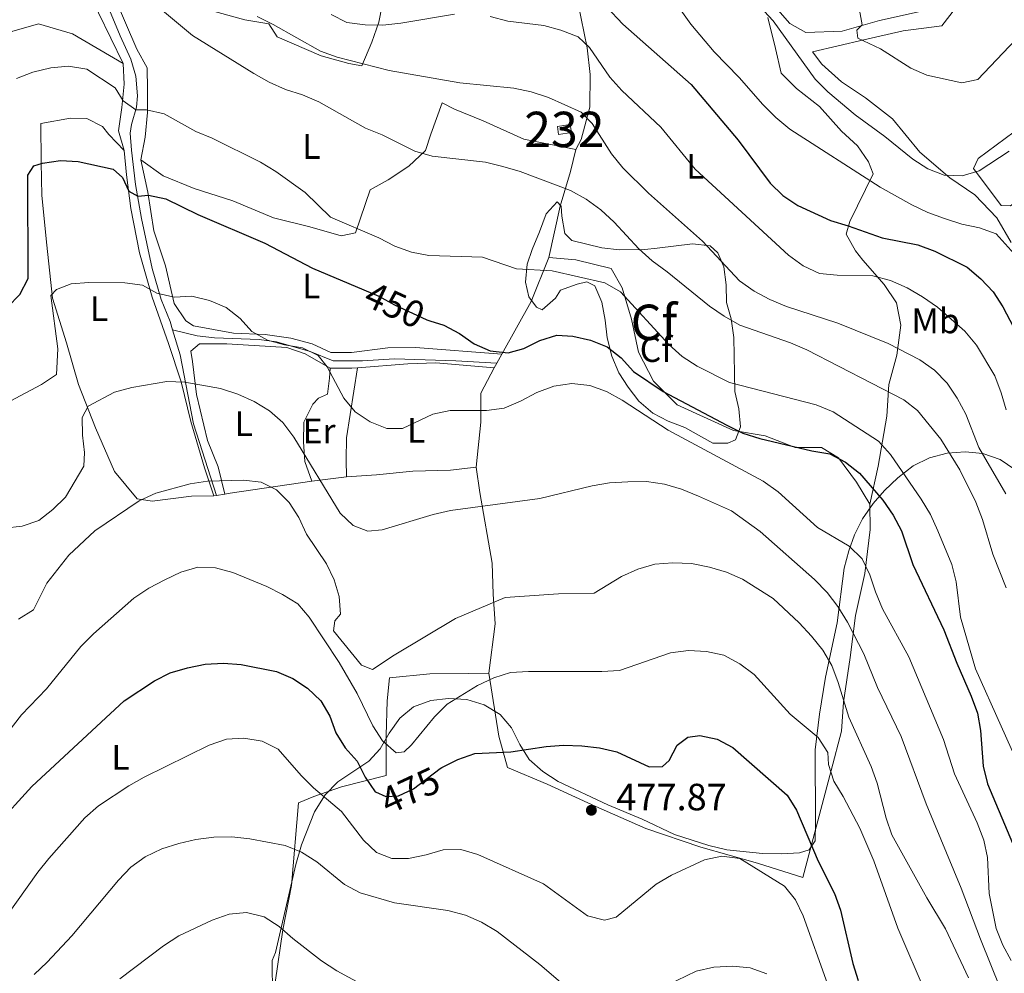
# Model space of a CAD drawing. Units: metres. Extents: x 576310 to 579757, y 4765873 to 4770538.
# Drawn here: x 578230 to 578508, y 4766351 to 4766621 of the extents above; entities that cross this region are included whole.
import ezdxf
from ezdxf.enums import TextEntityAlignment as Align

# ---------------------------------------------------------------- set-up
doc = ezdxf.new("R2010")
doc.units = ezdxf.units.M
doc.header["$MEASUREMENT"] = 0
for name, pattern in [('DGN Style 2', [77.66329999999999, 46.59798, -31.06532]), ('DGN Style 3', [108.72862, 77.6633, -31.06532]), ('DGN Style 5', [54.36431, 23.29899, -31.06532])]:
    doc.linetypes.add(name, pattern=pattern)
for name, color, linetype, lineweight in [('Nivel 15', 7, 'Continuous', 0), ('Nivel 20', 7, 'Continuous', 0), ('Nivel 21', 7, 'Continuous', 0), ('Nivel 22', 7, 'Continuous', 0), ('Nivel 35', 7, 'Continuous', 0), ('Nivel 36', 7, 'Continuous', 0), ('Nivel 37', 7, 'Continuous', 0), ('Nivel 4', 7, 'Continuous', 0), ('Nivel 41', 7, 'Continuous', 0), ('Nivel 48', 7, 'Continuous', 0), ('Nivel 5', 7, 'Continuous', 0), ('Nivel 52', 7, 'Continuous', 0), ('Nivel 57', 7, 'Continuous', 0), ('Nivel 7', 7, 'Continuous', 0)]:
    doc.layers.add(name, color=color, linetype=linetype, lineweight=lineweight)
doc.styles.add('Style-Arial', font='txt')
doc.styles.add('Style-Arial Narrow', font='txt')
doc.styles.add('Style-Helvetica-Narrow-Oblique', font='txt')

# ---------------------------------------------------------------- blocks, each defined once
blk = doc.blocks.new('5PATER')
at = {"layer": 'Nivel 7', "linetype": 'Continuous', "lineweight": 0}
h = blk.add_hatch(color=51, dxfattribs=at)
edge = h.paths.add_edge_path()
edge.add_ellipse((-0.004882592707872391, -0.004379048943519592), major_axis=(-1.095731442372465, -1.110710699892244), ratio=0.9994222409660318, start_angle=0, end_angle=360)

msp = doc.modelspace()

# ---------------------------------------------------------------- linework, layer by layer
at = {"layer": 'Nivel 15', "color": 51, "linetype": 'Continuous', "lineweight": 0}
msp.add_polyline3d([(578381.9299999997, 4766590.460000001, 438.18), (578385.5399999991, 4766591.050000001, 439.07), (578385.8999999985, 4766588.83, 439.07), (578382.2899999991, 4766588.25, 439.07), (578381.9299999997, 4766590.460000001, 438.18)], dxfattribs=at)
at = {"layer": 'Nivel 20', "color": 7, "linetype": 'DGN Style 2', "lineweight": 0, "extrusion": (-0.7707612953190511, 0.5289538301209179, 0.355154714509761), "elevation": 2075650.126105742, "flags": 128}
msp.add_lwpolyline([(-4257324.226782277, -788103.2510338398), (-4257325.733863346, -788103.6361398492), (-4257328.595571358, -788104.384957091)], dxfattribs=at)
at = {"layer": 'Nivel 20', "color": 7, "linetype": 'DGN Style 2', "lineweight": 0, "extrusion": (0.05869672708837457, 0.6221853071367752, 0.7806664702753857), "elevation": 2999945.650223247, "flags": 128}
msp.add_lwpolyline([(-128047.725884445, -3746696.241911592), (-128048.4603591338, -3746696.497932939), (-128050.8221366964, -3746697.297999647)], dxfattribs=at)
at = {"layer": 'Nivel 20', "color": 7, "linetype": 'DGN Style 2', "lineweight": 0}
for points in [[(578179.9899999984, 4766612.560000001, 443.28), (578180.75, 4766619.35, 443.1), (578178.8200000003, 4766628.99, 441.66), (578176.0899999999, 4766638.01, 440.72), (578173.1600000001, 4766647.449999999, 438.79), (578170.1099999994, 4766656.84, 435.92), (578169.129999999, 4766663.189999999, 434.3), (578169.0199999996, 4766670.970000001, 432.43), (578171.7699999996, 4766688.369999999, 429.8), (578175.3099999987, 4766699.41, 428.07), (578183.8999999985, 4766699.41, 428.03), (578195.4800000004, 4766700.48, 428.03), (578217.8399999999, 4766700.689999999, 428.03), (578224.879999999, 4766699.859999999, 428.13), (578226.0899999999, 4766696.880000001, 429.53), (578226.2399999984, 4766692.52, 431.56), (578228.6499999985, 4766686.560000001, 432), (578234.6499999985, 4766663.800000001, 436.96), (578239.4499999993, 4766653.560000001, 438.69), (578244.8299999982, 4766640.199999999, 440.58), (578252.2300000004, 4766622.619999999, 442.45), (578259.1799999997, 4766608.279999999, 444.12)], [(578510.2699999996, 4766557.67, 418.57), (578506.1700000018, 4766564.68, 416.72), (578499.9699999988, 4766571.18, 416.71), (578492.8999999985, 4766575.93, 415.2), (578484.4400000013, 4766583.220000001, 414.94), (578476.7199999988, 4766592.640000001, 413.67), (578469.0799999982, 4766598.630000001, 413.2), (578462.2600000016, 4766603.130000001, 413.2), (578456.6900000013, 4766608.08, 413.53), (578454.1099999994, 4766611.609999999, 413.62), (578468.6000000015, 4766614.939999999, 412.03), (578479.7300000004, 4766617.51, 409.38), (578490.620000001, 4766618.949999999, 408.51), (578494.5100000016, 4766623.890000001, 407.78), (578496.7800000012, 4766628.83, 406.74), (578501.7899999991, 4766634.220000001, 407.5), (578512.7199999988, 4766639.710000001, 407.49)], [(578332.4400000013, 4766624.77, 429.28), (578331.4200000018, 4766619.960000001, 431.04), (578329.4600000009, 4766614.279999999, 433.38), (578326.6400000006, 4766607.6, 436.27), (578322.9600000009, 4766608.26, 436.27), (578315.1600000001, 4766610.449999999, 436.27), (578302.7300000004, 4766615.790000001, 436.27), (578300.3999999985, 4766619.51, 436.27), (578293.5399999991, 4766620.59, 436.27), (578279.5, 4766624.540000001, 438.15)], [(578441.3999999985, 4766621.310000001, 416.48), (578443.6400000006, 4766612.540000001, 416.54), (578445.1799999997, 4766605.51, 417.28), (578449.5700000003, 4766601.24, 417.83), (578456.0799999982, 4766596.109999999, 418.18), (578462.2300000004, 4766589.18, 418.45), (578466.8000000007, 4766584.970000001, 418.86), (578469.9499999993, 4766580.51, 418.93), (578471.2100000009, 4766577.09, 419.55), (578464.6400000006, 4766563.66, 424.56), (578463.6000000015, 4766560.040000001, 426.73), (578466.1900000013, 4766555.32, 428.92), (578468.2600000016, 4766552.720000001, 430.07), (578474.3500000015, 4766545.85, 432.41), (578477.8099999987, 4766540.640000001, 433.85), (578479.0300000012, 4766534.290000001, 435.69), (578477.8999999985, 4766525.880000001, 438.76), (578475.6499999985, 4766517.52, 441.65), (578475.0899999999, 4766508.609999999, 443.26), (578472.629999999, 4766494.449999999, 447.96), (578470.2699999996, 4766483.720000001, 449.61)], [(578179.9899999984, 4766612.560000001, 443.68), (578186.4699999988, 4766611.85, 443.25), (578199.629999999, 4766608.949999999, 443.25), (578210.2800000012, 4766609.02, 443.48), (578218.7399999984, 4766610.76, 444.44), (578227.6700000018, 4766617.35, 445.39), (578235.25, 4766619.460000001, 445.39), (578244.8000000007, 4766616.720000001, 445.39), (578259.1799999997, 4766608.279999999, 445.49)], [(578259.1799999997, 4766608.279999999, 445.49), (578259.4699999988, 4766602.43, 445.67), (578258.8299999982, 4766595.82, 446.53), (578257.870000001, 4766589.210000001, 448.24), (578259.4100000001, 4766583.74, 448.87)], [(578366.2100000009, 4766526.1, 451.87), (578341.8000000007, 4766527.98, 451.87), (578334.0100000016, 4766527.93, 451.87), (578323.75, 4766526.550000001, 453.16), (578317.8900000006, 4766526.58, 455.34), (578312.6400000006, 4766529.029999999, 455.34), (578306.5899999999, 4766530.67, 455.34), (578299.3599999994, 4766531.689999999, 455.34), (578290.3299999982, 4766532.060000001, 455.34), (578279.1000000015, 4766534.17, 456.8), (578276.8500000015, 4766535.59, 456.8), (578273.5799999982, 4766540.49, 456.53), (578271.1400000006, 4766551.060000001, 454.87), (578267.8399999999, 4766561, 452.51), (578266.1499999985, 4766571.890000001, 451.99), (578264.1600000001, 4766581.029999999, 450.72), (578270.4800000004, 4766576.529999999, 450.54), (578279.2800000012, 4766572.970000001, 450.15), (578290.1400000006, 4766569.43, 450.03), (578301.629999999, 4766564.65, 449.54), (578311.9899999984, 4766562.1, 448.68), (578320.7899999991, 4766559.540000001, 447.39), (578324.8299999982, 4766560.380000001, 446.32), (578328.9899999984, 4766572.550000001, 443.9), (578334.0799999982, 4766575.449999999, 442.76), (578339.9100000001, 4766579.220000001, 442.32), (578344.6700000018, 4766583.74, 441.11), (578346.1999999993, 4766588.300000001, 440.77), (578349.3200000003, 4766597.16, 438.25), (578352.879999999, 4766595.380000001, 437.91), (578360.9299999997, 4766592.07, 437.91), (578372.4899999984, 4766586.91, 438.4), (578387.1499999985, 4766583.949999999, 439.69), (578385.6900000013, 4766577.779999999, 440.78), (578382.7699999996, 4766567.98, 442.35), (578379.5, 4766553.449999999, 444.75)], [(578284.7699999996, 4766486.060000001, 467.08), (578278.4800000004, 4766486.02, 466.54), (578267.3399999999, 4766484.58, 465.87), (578263.1700000018, 4766485.23, 464.55), (578256.7600000016, 4766492.91, 462.91), (578251.3200000003, 4766505.34, 460.78), (578246.5100000016, 4766517.51, 458.44), (578243.1900000013, 4766529.33, 456.74), (578239.1900000013, 4766542, 455.24), (578237.5899999999, 4766556.939999999, 454.08), (578236.1900000013, 4766570.949999999, 451.72), (578236.0100000016, 4766580.41, 450.06), (578235.870000001, 4766591.369999999, 449.01), (578244.2699999996, 4766592.859999999, 449.01), (578248.879999999, 4766592.77, 449.01), (578253.3200000003, 4766590.49, 449.01), (578255.0799999982, 4766588.26, 449.11), (578259.4100000001, 4766583.74, 449.78)], [(578259.4100000001, 4766583.74, 449.78), (578260.129999999, 4766576.83, 450.1), (578261.3200000003, 4766567.310000001, 452.68), (578263.8299999982, 4766554.810000001, 454.08), (578267.3999999985, 4766542.25, 456.27), (578271.9699999988, 4766529.140000001, 458.73), (578275.5300000012, 4766518.33, 459.97), (578278.3399999999, 4766507.130000001, 461.6), (578282.1700000018, 4766494.02, 464.01), (578284.7699999996, 4766486.060000001, 467.08)], [(578366.2100000009, 4766526.1, 451.01), (578370.3500000015, 4766533.52, 448.96), (578374.5399999991, 4766541.02, 447.66), (578379.5, 4766553.449999999, 445.82)], [(578379.5, 4766553.449999999, 445.82), (578387.1700000018, 4766552.810000001, 445.82), (578397.1499999985, 4766550.33, 446.36), (578400.2300000004, 4766544.869999999, 446.6), (578402.9100000001, 4766535.970000001, 448.28), (578404.8999999985, 4766526.65, 449.8), (578409.129999999, 4766518.449999999, 451.58), (578415.8399999999, 4766511.83, 453.51), (578431.6999999993, 4766504.52, 453.51), (578440.6799999997, 4766503.029999999, 452.5), (578449.1700000018, 4766499.779999999, 451.89), (578456.5899999999, 4766499.77, 451.23), (578461.4600000009, 4766496.810000001, 451.07), (578466.5500000007, 4766489.93, 451.07), (578470.2699999996, 4766483.720000001, 451.7)], [(578287.9299999997, 4766486.59, 465.58), (578286.0300000012, 4766494.290000001, 464.56), (578282.9899999984, 4766501.75, 462.56), (578279.9100000001, 4766514.74, 460.4), (578278.7899999991, 4766524.01, 459), (578278.3399999999, 4766526.939999999, 458.03), (578280.75, 4766529.01, 457.91), (578288.4800000004, 4766529.060000001, 457.67), (578305.4899999984, 4766527.99, 456.51), (578310.6700000018, 4766526.220000001, 455.84), (578317.7300000004, 4766522.210000001, 455.34), (578323.8399999999, 4766522.130000001, 454.49), (578325.4499999993, 4766522.25, 454.49)], [(578325.4499999993, 4766522.25, 454.49), (578339.6499999985, 4766523.35, 454.49), (578347.5599999987, 4766523.65, 452.86), (578364.0700000003, 4766522.27, 452.45)], [(578325.4499999993, 4766522.25, 454.22), (578322.3500000015, 4766502.5, 456.39), (578322.2600000016, 4766496.27, 457.37), (578322.2899999991, 4766491.41, 457.56)], [(578364.0700000003, 4766522.27, 452.45), (578360.3200000003, 4766515.140000001, 453.42), (578360.25, 4766506.859999999, 455.84), (578359.0199999996, 4766494.210000001, 458.08)], [(578322.2899999991, 4766491.41, 460.19), (578330.8200000003, 4766492.029999999, 458.7), (578341.0300000012, 4766493.09, 458.55), (578351.7399999984, 4766493.35, 458.61), (578359.0199999996, 4766494.210000001, 459.97)], [(578359.0199999996, 4766494.210000001, 459.97), (578360.0100000016, 4766487.050000001, 460.88), (578363.5, 4766467.08, 464.41), (578363.8099999987, 4766458.24, 467.11), (578364.3599999994, 4766449.9, 467.93), (578362.5799999982, 4766435.93, 470.12)], [(578287.9299999997, 4766486.59, 466.42), (578289.4400000013, 4766486.84, 466.1), (578312.5199999996, 4766490.23, 463.06), (578322.2899999991, 4766491.41, 460.19)], [(578470.2699999996, 4766483.720000001, 451.7), (578470.379999999, 4766476.560000001, 453.13), (578468.8999999985, 4766464.16, 455.62), (578466.2399999984, 4766452.25, 461.25), (578464.7600000016, 4766440.4, 463.48), (578462.8500000015, 4766427.75, 467.6), (578462.2800000012, 4766419.58, 470.06), (578459.370000001, 4766408.41, 473), (578451.3399999999, 4766378.220000001, 478.77), (578438.4899999984, 4766382.24, 478.77), (578422.5100000016, 4766386.75, 478.78), (578406.9100000001, 4766392, 478.1), (578392.8500000015, 4766398.26, 477.26), (578379.0500000007, 4766404.529999999, 475.68), (578367.870000001, 4766409.310000001, 475.08), (578365.379999999, 4766418.140000001, 473.32), (578362.5799999982, 4766435.93, 470.86)], [(578362.5799999982, 4766435.93, 470.12), (578356.9100000001, 4766435.9, 469.71), (578345.8299999982, 4766435.76, 468.17), (578334.4400000013, 4766434.630000001, 467.93), (578333.8599999994, 4766428.15, 468.78), (578333.5500000007, 4766418.300000001, 471.28), (578333.5399999991, 4766410.27, 474.12), (578333.5, 4766407.029999999, 475.72), (578320.9400000013, 4766403.77, 480.33), (578313.0500000007, 4766401.040000001, 483.3), (578308.6999999993, 4766399.27, 483.3), (578306.7300000004, 4766375.9, 489.75), (578304.3299999982, 4766363.369999999, 490.78), (578302.1799999997, 4766348.529999999, 494.89)]]:
    msp.add_polyline3d(points, dxfattribs=at)
at = {"layer": 'Nivel 21', "color": 7, "linetype": 'DGN Style 3', "lineweight": 0}
for points in [[(578251.5199999996, 4766632.52, 440.56), (578258.3200000003, 4766616.119999999, 441.87), (578261.2899999991, 4766609.540000001, 443.65), (578262.7300000004, 4766604.75, 443.9), (578263.1799999997, 4766599.119999999, 445.1), (578262.9400000013, 4766595.91, 445.77), (578261.5399999991, 4766591.060000001, 446.01), (578261.1799999997, 4766588.609999999, 446.25), (578261.4899999984, 4766583.77, 447.28), (578262.6700000018, 4766574.1, 449.75), (578264.370000001, 4766564.460000001, 451.46), (578267.3399999999, 4766550.300000001, 453.43), (578269.8999999985, 4766541.58, 454.17), (578272.4299999997, 4766535.369999999, 455.59), (578273.1600000001, 4766533, 456.02)], [(578273.1600000001, 4766533, 456.02), (578280.0500000007, 4766531.310000001, 456.27), (578285.0100000016, 4766530.779999999, 456.06), (578297.620000001, 4766530.300000001, 454.39), (578302.5399999991, 4766529.58, 453.91), (578312.0300000012, 4766526.85, 453.82), (578318.5899999999, 4766524.279999999, 453.69), (578326.870000001, 4766524.27, 453.06), (578335.8399999999, 4766524.76, 451.16), (578353.2199999988, 4766524.25, 450.93), (578364.8099999987, 4766523.59, 450.83)], [(578273.1600000001, 4766533, 456.02), (578275.3299999982, 4766525.960000001, 457.31), (578279.0700000003, 4766506.449999999, 460.48), (578285.5199999996, 4766486.189999999, 463.62)]]:
    msp.add_polyline3d(points, dxfattribs=at)
at = {"layer": 'Nivel 22', "color": 30, "linetype": 'DGN Style 5', "lineweight": 30, "flags": 128}
for points, elevation in [([(578327.2600000016, 4766544.32), (578331.4899999984, 4766542.550000001), (578335.8500000015, 4766540.09), (578345.0100000016, 4766535.859999999), (578345.870000001, 4766535.59)], 450), ([(578330.5399999991, 4766402.390000001), (578333.4100000001, 4766401.050000001), (578337.0300000012, 4766401.26), (578341.25, 4766403.220000001), (578348.7800000012, 4766408.960000001)], 475), ([(578348.7800000012, 4766408.960000001), (578348.7800000012, 4766408.960000001)], 475)]:
    msp.add_lwpolyline(points, dxfattribs=dict(at, elevation=elevation))
at = {"layer": 'Nivel 35', "color": 92, "linetype": 'DGN Style 3', "lineweight": 0}
for points in [[(578410.1900000013, 4766556.08, 445.19), (578420.1499999985, 4766557.33, 445.18), (578425.1099999994, 4766556.77, 445.18), (578427.3299999982, 4766554.76, 445.18), (578428.9699999988, 4766550.85, 445.19), (578429.629999999, 4766545.74, 445.98), (578429.7199999988, 4766540.699999999, 446.06), (578431.0599999987, 4766536.1, 447.52), (578431.8399999999, 4766530.810000001, 449.78), (578432.0700000003, 4766515.609999999, 453.96), (578433.2199999988, 4766510.640000001, 455.11), (578433.6900000013, 4766505.6, 455.42), (578432.3399999999, 4766501.91, 456.44), (578430.1700000018, 4766500.960000001, 456.64), (578425.870000001, 4766501, 456.64), (578418, 4766505.369999999, 456.53), (578413.3099999987, 4766507.140000001, 456.03), (578408.9299999997, 4766509.41, 455.2), (578404.9899999984, 4766512.82, 455.19), (578401.9299999997, 4766516.76, 454.82), (578399.2699999996, 4766520.890000001, 453.75), (578397.3599999994, 4766525.550000001, 452.74), (578396.0300000012, 4766530.699999999, 451.28), (578395.4400000013, 4766535.74, 450.51), (578394.4699999988, 4766540.779999999, 450.48), (578392.5700000003, 4766545.439999999, 448.67), (578390.2600000016, 4766546.540000001, 447.95), (578387.5199999996, 4766545.9, 447.95), (578382.8299999982, 4766544.24, 448.47), (578381.4499999993, 4766541.939999999, 448.75), (578377.6700000018, 4766538.609999999, 450.81), (578376.0399999991, 4766539.41, 452), (578373.9100000001, 4766542.33, 452.56), (578372.9400000013, 4766546.49, 452.56), (578373.4100000001, 4766551.540000001, 451.54), (578374.8000000007, 4766555.710000001, 449.14), (578376.879999999, 4766560.74, 447.24), (578378.8000000007, 4766565.779999999, 446.28), (578381.8900000006, 4766569.220000001, 445.5), (578383.0199999996, 4766567.98, 446.41), (578383.2199999988, 4766565.18, 446.79), (578384, 4766560.210000001, 446.79), (578386.0700000003, 4766558.290000001, 446.79), (578394.4899999984, 4766556.16, 446.79), (578399.4699999988, 4766555.6, 446.79), (578406.6400000006, 4766555.74, 446.79), (578410.1900000013, 4766556.08, 445.19)], [(578301.4299999997, 4766340.5, 497.67), (578301.2699999996, 4766354.75, 494.75), (578302.25, 4766357, 491.66), (578303.3999999985, 4766361.869999999, 490.23), (578308, 4766381.83, 486.92), (578309.6099999994, 4766387.390000001, 485.9), (578313.2600000016, 4766396.75, 483.65), (578316.25, 4766401.529999999, 482.42), (578319.8399999999, 4766405.25, 481.32), (578328.5899999999, 4766411.1, 478.58), (578331.8299999982, 4766414.560000001, 476.96), (578334.4200000018, 4766418.99, 475.45), (578337.3500000015, 4766423.23, 475.3), (578341.2199999988, 4766426.390000001, 475.3), (578346.1999999993, 4766428.26, 475.3), (578351.1700000018, 4766428.82, 475.37), (578356.3399999999, 4766428.48, 475.57), (578361.2699999996, 4766427.02, 475.96), (578365.7399999984, 4766424.290000001, 476.51), (578368.9699999988, 4766420.529999999, 477.09), (578371.2800000012, 4766415.77, 477.73), (578373.9499999993, 4766411.59, 478.36), (578377.8399999999, 4766408.130000001, 478.85), (578382.1499999985, 4766405.359999999, 479.41), (578396.2300000004, 4766398.710000001, 479.41), (578405.8900000006, 4766394.65, 479.41), (578415.0899999999, 4766390.34, 479.41), (578424.75, 4766387.26, 479.41), (578429.870000001, 4766386.050000001, 479.41), (578439.9600000009, 4766384.93, 479.41), (578445.3200000003, 4766384.84, 479.41), (578450.3599999994, 4766385.130000001, 479.41), (578453.1000000015, 4766386.01, 479.42), (578454.8299999982, 4766388.58, 479.45), (578454.9200000018, 4766393.630000001, 478.97), (578454.8500000015, 4766414.27, 471.37), (578456.0199999996, 4766424.4, 468.43), (578457.7899999991, 4766434.85, 465.38), (578461.0500000007, 4766450.16, 460.96), (578463.0399999991, 4766465.630000001, 456.78), (578464.3200000003, 4766470.52, 455.37), (578465.9100000001, 4766475.040000001, 453.92), (578468.2399999984, 4766479.540000001, 452.51), (578471.2100000009, 4766483.9, 451.32), (578474.4200000018, 4766487.609999999, 450.38), (578478.1900000013, 4766491.189999999, 449.3), (578482.5500000007, 4766494.51, 448.07), (578487.1600000001, 4766496.83, 446.82), (578492.1700000018, 4766498.119999999, 445.53), (578497.2800000012, 4766498.470000001, 444.3), (578502.1900000013, 4766498.01, 443.46), (578507.1600000001, 4766496.310000001, 443.44), (578511.3099999987, 4766493.52, 443.44)]]:
    msp.add_polyline3d(points, dxfattribs=at)
at = {"layer": 'Nivel 36', "color": 92, "linetype": 'Continuous', "lineweight": 0}
for points in [[(578459.3000000007, 4766646.52, 408.21), (578475.8000000007, 4766637.6, 407.76), (578480.9299999997, 4766634.390000001, 407.52), (578490.4800000004, 4766630.720000001, 407.52), (578490.75, 4766627.109999999, 407.86), (578487.0399999991, 4766623.6, 408.79), (578472.9800000004, 4766620.449999999, 410.28), (578462.4200000018, 4766617.390000001, 412.25), (578452.1999999993, 4766617.08, 413.2), (578447.6999999993, 4766619.6, 414.1), (578430.9499999993, 4766638.68, 414.01), (578423.2300000004, 4766647.16, 412.57), (578421.9100000001, 4766649.77, 412.06), (578423.3299999982, 4766650.65, 411.43), (578429.6099999994, 4766651.810000001, 411.26), (578437.7100000009, 4766651.99, 410.58), (578453.1700000018, 4766649.41, 409.33), (578459.3000000007, 4766646.52, 408.21)], [(578378.6400000006, 4766637.4, 424.04), (578382.6999999993, 4766635.810000001, 425.83), (578385.3399999999, 4766631.779999999, 426.76), (578387.8099999987, 4766625.189999999, 428.25), (578390.3200000003, 4766612.689999999, 430.71), (578391.1799999997, 4766605.220000001, 431.98), (578391.120000001, 4766595.939999999, 435.22), (578388.620000001, 4766586.83, 437.16), (578387.1499999985, 4766583.949999999, 437.16)], [(578264.1600000001, 4766581.029999999, 448.81), (578265.4200000018, 4766587.460000001, 447.76), (578266.0599999987, 4766594.439999999, 446.37), (578266.0799999982, 4766600.98, 445.42), (578265.9200000018, 4766607.02, 443.59), (578263.0799999982, 4766612.35, 443.32), (578253.3999999985, 4766634.779999999, 440.36)], [(578552.1700000018, 4766601.5, 419.02), (578540.8099999987, 4766592.25, 418.75), (578530.7100000009, 4766584.33, 416.69), (578510.0700000003, 4766568.07, 416.44), (578507.3999999985, 4766568.109999999, 415.63), (578499.6099999994, 4766578.65, 414.16), (578500.8900000006, 4766581.460000001, 414.05), (578511.0599999987, 4766588.939999999, 414.04), (578527.3000000007, 4766601.189999999, 416.46), (578543.6099999994, 4766613.27, 416.46)], [(578317.7300000004, 4766522.210000001, 455.58), (578317.5, 4766519.35, 455.86), (578316.9100000001, 4766514.859999999, 457.18), (578314.4299999997, 4766513.66, 457.98), (578312.75, 4766511.970000001, 458.88), (578310.2300000004, 4766506.91, 461.21), (578310.1499999985, 4766501.300000001, 462.04), (578310.4899999984, 4766495.76, 462.04), (578312.5199999996, 4766490.23, 462.04)]]:
    msp.add_polyline3d(points, dxfattribs=at)
at = {"layer": 'Nivel 4', "color": 30, "linetype": 'Continuous', "lineweight": 30, "flags": 128}
for points, elevation in [([(578386.6000000015, 4766634.18), (578400.4699999988, 4766619.43), (578419.7899999991, 4766602.35), (578433.0300000012, 4766586.619999999), (578442.129999999, 4766574.49), (578445.6700000018, 4766570.93), (578449.9699999988, 4766568.17), (578459.1400000006, 4766563.880000001), (578464.1499999985, 4766562.43), (578473.8000000007, 4766558.99), (578483.8599999994, 4766557), (578488.6700000018, 4766555.279999999), (578497.7899999991, 4766550.73), (578501.6799999997, 4766547.460000001), (578505.129999999, 4766543.74), (578507.8500000015, 4766539.550000001), (578514.9600000009, 4766525.99)], 425), ([(578226.4299999997, 4766539.43), (578229.9200000018, 4766543.01), (578232.3000000007, 4766547.49), (578232.2300000004, 4766576.77), (578233.8999999985, 4766579.34), (578236.379999999, 4766580.1), (578241.4200000018, 4766580.880000001), (578246.4200000018, 4766580.630000001), (578256.3299999982, 4766578.43), (578258.9600000009, 4766576.08), (578260.7899999991, 4766572.17), (578263.2899999991, 4766570.810000001), (578266.3399999999, 4766571.08), (578271.2699999996, 4766570.050000001), (578280.2699999996, 4766565.560000001), (578299.1900000013, 4766557.529999999), (578312.6900000013, 4766550.460000001), (578327.2600000016, 4766544.32)], 450), ([(578345.870000001, 4766535.59), (578349.8500000015, 4766534.32), (578354.2899999991, 4766531.98), (578358.4200000018, 4766529.08), (578362.9699999988, 4766527.02), (578368.0300000012, 4766526.470000001), (578372.4400000013, 4766527.68), (578376.9699999988, 4766530.01), (578381.8200000003, 4766531.540000001), (578386.3099999987, 4766531.199999999), (578391.3000000007, 4766530.109999999), (578396.0500000007, 4766528.210000001), (578399.9299999997, 4766525.050000001), (578403.5, 4766521.220000001), (578411.8099999987, 4766515.529999999), (578429.8299999982, 4766506.01), (578434.3900000006, 4766503.790000001), (578439.1400000006, 4766502.25), (578453.9299999997, 4766498.76), (578458.9699999988, 4766497.91), (578463.3999999985, 4766495.58), (578467.3399999999, 4766492.49), (578474, 4766484.869999999), (578476.8900000006, 4766480.65), (578479.2100000009, 4766476.220000001), (578482.4600000009, 4766466.619999999), (578491.1799999997, 4766448.23), (578494.8599999994, 4766438.73), (578498.9699999988, 4766429.41), (578500.7399999984, 4766424.630000001), (578501.5799999982, 4766419.699999999), (578502.3299999982, 4766409.630000001), (578503.5300000012, 4766404.710000001), (578515.4499999993, 4766376.449999999)], 450), ([(578222.9600000009, 4766392.58), (578233.3000000007, 4766403.880000001), (578259.4899999984, 4766428.1), (578267.9899999984, 4766433.82), (578272.4499999993, 4766436.07), (578277.3299999982, 4766437.460000001), (578282.3999999985, 4766438.449999999), (578287.5100000016, 4766438.74), (578292.5599999987, 4766438.4), (578302.4800000004, 4766436.41), (578307.1000000015, 4766434.449999999), (578311.2899999991, 4766431.67), (578315.0500000007, 4766428.15), (578317.629999999, 4766423.810000001), (578319.2800000012, 4766419.08), (578321.9800000004, 4766414.869999999), (578325.3099999987, 4766411.029999999), (578327.629999999, 4766406.59), (578330.4600000009, 4766402.42), (578330.5399999991, 4766402.390000001)], 475), ([(578348.7800000012, 4766408.960000001), (578349.2399999984, 4766409.310000001), (578353.8399999999, 4766411.59), (578358.620000001, 4766413.24), (578368.7699999996, 4766413.68), (578378.7300000004, 4766415.24), (578383.7100000009, 4766415.58), (578388.879999999, 4766415.43), (578393.8599999994, 4766414.84), (578398.7300000004, 4766413.689999999), (578407.8500000015, 4766409.51), (578411.6499999985, 4766409.540000001), (578413.5700000003, 4766411.290000001), (578415.7800000012, 4766415.6), (578418.8200000003, 4766417.869999999), (578422.2399999984, 4766418.33), (578427.1400000006, 4766417.310000001), (578431.5899999999, 4766414.970000001), (578446.8900000006, 4766401.48), (578449.5300000012, 4766397.23), (578455.6900000013, 4766382.83), (578460.2800000012, 4766373.67), (578462.0300000012, 4766368.98), (578465.4499999993, 4766353.83), (578466.9699999988, 4766349.07)], 475)]:
    msp.add_lwpolyline(points, dxfattribs=dict(at, elevation=elevation))
at = {"layer": 'Nivel 5', "color": 30, "linetype": 'Continuous', "lineweight": 0, "flags": 128}
for points, elevation in [([(578429.2300000004, 4766635.24), (578442.9600000009, 4766620.380000001), (578454.8399999999, 4766603.83), (578458.4200000018, 4766600.300000001), (578466.1799999997, 4766593.75), (578474.5700000003, 4766587.640000001), (578482.3999999985, 4766581.210000001), (578486.6499999985, 4766578.560000001), (578491.3299999982, 4766576.73), (578496.379999999, 4766576.51), (578501.2300000004, 4766577.91), (578509.6600000001, 4766583.51)], 415), ([(578467.3599999994, 4766623.41), (578468.0700000003, 4766619.18), (578466.5899999999, 4766617.67), (578466.8500000015, 4766615.49), (578473.2899999991, 4766612.42), (578481.8500000015, 4766606.99), (578486.4299999997, 4766604.98), (578496.2600000016, 4766602.85), (578500.8099999987, 4766603.76), (578527.5300000012, 4766631.960000001)], 410), ([(578413.7699999996, 4766627.790000001), (578419.6799999997, 4766619.42), (578426.2699999996, 4766611.609999999), (578433.3500000015, 4766604.369999999), (578440.0100000016, 4766596.689999999), (578443.6999999993, 4766593.050000001), (578447.6499999985, 4766589.77), (578473.1700000018, 4766573.369999999), (578482.1700000018, 4766568.380000001), (578486.6700000018, 4766566.17), (578491.4100000001, 4766564.460000001), (578496.3399999999, 4766562.869999999), (578501.2699999996, 4766561.84), (578506.0199999996, 4766560.130000001), (578511.9800000004, 4766553.5)], 420), ([(578266.9100000001, 4766626.08), (578278.75, 4766616.189999999), (578296.0700000003, 4766605.470000001), (578300.4499999993, 4766603.01), (578305.0700000003, 4766600.98), (578309.879999999, 4766599.460000001), (578314.5, 4766597.49), (578327.6900000013, 4766589.98), (578332.370000001, 4766588.08), (578341.6799999997, 4766583.470000001), (578346.5500000007, 4766582.130000001), (578361.5700000003, 4766580.43), (578366.5, 4766579.210000001), (578371.4299999997, 4766577.75), (578385.6700000018, 4766572.42), (578390.1099999994, 4766569.9), (578394.2300000004, 4766566.939999999), (578398, 4766563.41), (578404.9600000009, 4766555.859999999), (578408.7800000012, 4766552.460000001), (578412.9699999988, 4766549.43), (578424.9299999997, 4766539.73), (578429.129999999, 4766536.83), (578433.5, 4766534.310000001), (578447.8599999994, 4766529.359999999), (578452.4800000004, 4766527.390000001), (578479.8500000015, 4766513.25), (578483.8000000007, 4766510.16), (578490.3299999982, 4766502.109999999), (578495.7399999984, 4766493.42), (578500.2899999991, 4766484.290000001), (578502.129999999, 4766479.390000001), (578505.0500000007, 4766469.560000001), (578508.7899999991, 4766460.060000001)], 440), ([(578297.0300000012, 4766621.550000001), (578301.5899999999, 4766619.33), (578314.9600000009, 4766611.82), (578319.6499999985, 4766610.050000001), (578334.370000001, 4766606.279999999), (578354.3900000006, 4766602.800000001), (578369.5899999999, 4766601.279999999), (578374.5199999996, 4766600.310000001), (578379.3900000006, 4766598.67), (578388.6999999993, 4766594.550000001), (578391.7699999996, 4766591.33), (578397.25, 4766582.710000001), (578400.4499999993, 4766578.810000001), (578407.6600000001, 4766571.630000001), (578422.9400000013, 4766558.09), (578433.4200000018, 4766546.83), (578437.6099999994, 4766543.93), (578442.0500000007, 4766541.529999999), (578446.7300000004, 4766539.560000001), (578461.2699999996, 4766534.93), (578475.4499999993, 4766529.1), (578484.4499999993, 4766524.49), (578488.5799999982, 4766521.59), (578492.1600000001, 4766517.939999999), (578494.9899999984, 4766513.720000001), (578497.4499999993, 4766509.189999999), (578501.0599999987, 4766499.75), (578508.7399999984, 4766486.65)], 435), ([(578317.9499999993, 4766622.119999999), (578322.4499999993, 4766619.91), (578327.5599999987, 4766619.189999999), (578332.6000000015, 4766619.16), (578337.6499999985, 4766619.689999999), (578352.8900000006, 4766622.220000001)], 430), ([(578362.9800000004, 4766621.6), (578367.9699999988, 4766620.27), (578378.0700000003, 4766619.02), (578382.9400000013, 4766617.689999999), (578387.8099999987, 4766615.85), (578391.0100000016, 4766612.82), (578396.7300000004, 4766604.390000001), (578400.1799999997, 4766600.67), (578411.2100000009, 4766590.279999999), (578420.9400000013, 4766578.380000001), (578447.3200000003, 4766554.08), (578451.3900000006, 4766551.050000001), (578456.0100000016, 4766548.970000001), (578461, 4766548.439999999), (578471.1499999985, 4766548.25), (578476.1499999985, 4766546.92), (578480.8299999982, 4766544.890000001), (578485.2100000009, 4766542.369999999), (578489.4600000009, 4766539.41), (578497.1000000015, 4766532.67), (578500.4299999997, 4766528.699999999), (578505.6000000015, 4766520.02), (578507.4299999997, 4766515.23), (578508.8299999982, 4766510.380000001)], 430), ([(578229, 4766604.029999999), (578233.6600000001, 4766605.869999999), (578238.6999999993, 4766607.029999999), (578243.7399999984, 4766607.560000001), (578248.8500000015, 4766606.720000001), (578256.9200000018, 4766601.41), (578259.1900000013, 4766597.75), (578262.75, 4766595.220000001), (578265.75, 4766595.18), (578270.7300000004, 4766594.029999999), (578279.6700000018, 4766589.050000001), (578284.3599999994, 4766587.15), (578297.9800000004, 4766580.439999999), (578302.3599999994, 4766577.73), (578310.620000001, 4766571.869999999), (578317.8299999982, 4766564.82), (578331.5, 4766559.050000001), (578335.9400000013, 4766556.65), (578340.6900000013, 4766554.939999999), (578345.6099999994, 4766553.970000001), (578360.8099999987, 4766553.51), (578370.370000001, 4766550.210000001), (578380.4600000009, 4766549.66), (578395.370000001, 4766546.27), (578399.7399999984, 4766543.74), (578413.4200000018, 4766528.82), (578417.1799999997, 4766525.42), (578421.4899999984, 4766522.77), (578430.620000001, 4766518.16), (578455.1400000006, 4766511.779999999), (578459.879999999, 4766509.810000001), (578472.7100000009, 4766501.550000001), (578476.1600000001, 4766497.779999999), (578484.8299999982, 4766485.130000001), (578487.4800000004, 4766480.790000001), (578489.5, 4766476.189999999), (578493.4899999984, 4766466.689999999), (578494.6999999993, 4766461.77), (578495.9499999993, 4766451.75), (578500.1600000001, 4766437.210000001), (578514.6999999993, 4766404.73)], 445), ([(578222.6999999993, 4766510.439999999), (578236.1099999994, 4766517.51), (578240.3299999982, 4766520.34), (578240.6600000001, 4766527.640000001), (578238.75, 4766542.75), (578240.3500000015, 4766544.380000001), (578244.4499999993, 4766546.029999999), (578249.4400000013, 4766546.369999999), (578259.6499999985, 4766546.310000001), (578264.6400000006, 4766545.6), (578268.6999999993, 4766543.32), (578273.5799999982, 4766542.23), (578278.620000001, 4766542.52), (578283.5399999991, 4766541.300000001), (578288.2899999991, 4766539.34), (578292.2300000004, 4766536.25), (578295.5899999999, 4766532.550000001), (578299.9699999988, 4766530.08), (578304.8299999982, 4766528.800000001), (578309.8500000015, 4766527.949999999), (578314.3299999982, 4766525.75), (578316.8599999994, 4766522.58), (578321.5199999996, 4766513.66), (578324.75, 4766509.83), (578329.0199999996, 4766506.98), (578333.7300000004, 4766505.07), (578338.1499999985, 4766505.09), (578346.7199999988, 4766509.140000001), (578351.6099999994, 4766510.16), (578361.9100000001, 4766510.23), (578366.870000001, 4766510.859999999), (578371.5399999991, 4766512.880000001), (578376.1400000006, 4766515.310000001), (578380.9800000004, 4766517.09), (578386.0300000012, 4766517.800000001), (578391.1400000006, 4766517.279999999), (578395.8200000003, 4766515.529999999), (578400.3000000007, 4766513.15), (578413.2699999996, 4766504.65), (578440.0799999982, 4766490.189999999), (578444.3399999999, 4766487.23), (578455.5100000016, 4766477.15), (578464.4299999997, 4766471.85), (578468.129999999, 4766468.26), (578470.3200000003, 4766463.77), (578471.8500000015, 4766458.970000001), (578473.8900000006, 4766454.16), (578481.2699999996, 4766440.57), (578491.0700000003, 4766417.15), (578494.1900000013, 4766407.460000001), (578500.629999999, 4766393.609999999), (578502.4699999988, 4766388.77), (578503.5500000007, 4766383.880000001), (578504, 4766373.699999999), (578506.0399999991, 4766363.810000001), (578507.8900000006, 4766359.1), (578510.25, 4766354.68)], 455), ([(578225.6000000015, 4766476.890000001), (578230.5700000003, 4766477.470000001), (578235.3599999994, 4766479.130000001), (578239.3099999987, 4766482.199999999), (578242.9100000001, 4766485.710000001), (578248.0300000012, 4766494.48), (578248.2600000016, 4766498.279999999), (578247.6600000001, 4766503.26), (578247.5599999987, 4766508.26), (578249.2899999991, 4766511.43), (578256.6799999997, 4766515.34), (578261.5899999999, 4766516.74), (578271.5399999991, 4766518.359999999), (578276.6499999985, 4766518.210000001), (578286.6900000013, 4766516.41), (578291.620000001, 4766514.82), (578296.1799999997, 4766512.73), (578300.5599999987, 4766510.08), (578304.3299999982, 4766506.800000001), (578307.4400000013, 4766502.68), (578320.5500000007, 4766481.130000001), (578324.1700000018, 4766477.67), (578328.370000001, 4766476.07), (578332.3599999994, 4766476.470000001), (578346.7800000012, 4766480.800000001), (578351.6900000013, 4766481.949999999), (578376.9600000009, 4766485.290000001), (578391.7600000016, 4766488.939999999), (578396.6999999993, 4766489.710000001), (578401.8500000015, 4766490.060000001), (578407.129999999, 4766490.1), (578412.1799999997, 4766489.390000001), (578416.9899999984, 4766487.92), (578421.8000000007, 4766486.02), (578431.1700000018, 4766481.790000001), (578439.3099999987, 4766475.960000001), (578454.6499999985, 4766462.380000001), (578458.2300000004, 4766458.790000001), (578461.2800000012, 4766454.83), (578464.0100000016, 4766450.359999999), (578468.629999999, 4766441.41), (578472.4800000004, 4766431.92), (578479.1099999994, 4766418.01), (578486.25, 4766398.98), (578496.1499999985, 4766375.15), (578501.5300000012, 4766360.790000001), (578507.2699999996, 4766346.74)], 460), ([(578229.5700000003, 4766451.189999999), (578233.7800000012, 4766453.890000001), (578237.5399999991, 4766461.4), (578243.8399999999, 4766469.35), (578251.1400000006, 4766476.199999999), (578263.7300000004, 4766484.68), (578268.3900000006, 4766486.83), (578278.0899999999, 4766489.51), (578283.0599999987, 4766490.220000001), (578293.2100000009, 4766490.540000001), (578298.1999999993, 4766489.949999999), (578302.5100000016, 4766487.73), (578306.1499999985, 4766484.210000001), (578308.8000000007, 4766479.970000001), (578311, 4766475.27), (578316.6600000001, 4766466.9), (578318.8099999987, 4766462.369999999), (578320.2699999996, 4766457.58), (578320.629999999, 4766452.59), (578319.0100000016, 4766450.779999999), (578318.6600000001, 4766447.91), (578326.5700000003, 4766438.25), (578329.6900000013, 4766437.029999999), (578335.7699999996, 4766441.050000001), (578353.1700000018, 4766451.4), (578367.1700000018, 4766457.369999999), (578382.3000000007, 4766458.359999999), (578392.3399999999, 4766458.6), (578400.0899999999, 4766463.27), (578404.6799999997, 4766465.359999999), (578409.4899999984, 4766466.74), (578414.5799999982, 4766467.1), (578419.8200000003, 4766466.970000001), (578424.9200000018, 4766465.93), (578429.7300000004, 4766464.529999999), (578434.3200000003, 4766462.550000001), (578442.9200000018, 4766457.01), (578450.2699999996, 4766450.189999999), (578453.7600000016, 4766446.369999999), (578456.9600000009, 4766442.41), (578459.5199999996, 4766438.109999999), (578461.3200000003, 4766433.279999999), (578464.3099999987, 4766423.52), (578470.6900000013, 4766409.609999999), (578472.3399999999, 4766404.83), (578474.8999999985, 4766395), (578476.5, 4766390.26), (578486.3999999985, 4766372.43), (578491.6700000018, 4766363.720000001), (578498.2199999988, 4766349.85)], 465), ([(578224.1900000013, 4766416.279999999), (578230.4400000013, 4766424.17), (578237.4699999988, 4766431.48), (578247.1799999997, 4766443.460000001), (578250.7699999996, 4766447.1), (578262.1900000013, 4766457.119999999), (578266.4200000018, 4766460.02), (578270.9100000001, 4766462.369999999), (578275.4499999993, 4766464.51), (578280.3000000007, 4766465.91), (578285.2899999991, 4766465.77), (578290.2100000009, 4766464.359999999), (578299.7600000016, 4766460.439999999), (578304.2600000016, 4766458.220000001), (578308.5199999996, 4766455.57), (578311.7600000016, 4766451.77), (578320.2100000009, 4766438.960000001), (578325.3099999987, 4766430.210000001), (578329.7899999991, 4766421.02), (578332.5300000012, 4766416.84), (578336.3200000003, 4766413.460000001), (578338.620000001, 4766413.73), (578340.7300000004, 4766415.73), (578347.1499999985, 4766423.560000001), (578350.7399999984, 4766427.140000001), (578359.3099999987, 4766432.43), (578363.9600000009, 4766434.640000001), (578368.7300000004, 4766436.16), (578373.7399999984, 4766436.439999999), (578394.4699999988, 4766436.390000001), (578399.4600000009, 4766436.67), (578413.8900000006, 4766441.710000001), (578419.0300000012, 4766442.35), (578424.1400000006, 4766442.07), (578429.0300000012, 4766440.99), (578433.4800000004, 4766438.630000001), (578437.5899999999, 4766435.6), (578447.75, 4766424.4), (578455.6900000013, 4766417.73), (578458.3900000006, 4766413.529999999), (578458.5500000007, 4766410.15), (578460.0599999987, 4766405.390000001), (578462.7199999988, 4766401.09), (578467.4499999993, 4766392.15), (578471.4299999997, 4766382.890000001), (578478.2199999988, 4766363.82), (578486.25, 4766345.189999999)], 470), ([(578226.0399999991, 4766366.949999999), (578235.0199999996, 4766379.73), (578238.1799999997, 4766383.6), (578248.3299999982, 4766395.09), (578252.2300000004, 4766398.449999999), (578260.7600000016, 4766404.060000001), (578265.1099999994, 4766406.550000001), (578283.4899999984, 4766415.550000001), (578288.3399999999, 4766417.26), (578293.3299999982, 4766417.550000001), (578298.4899999984, 4766416.710000001), (578302.9899999984, 4766414.49), (578309.4600000009, 4766407.060000001), (578313.0100000016, 4766403.540000001), (578320.8999999985, 4766396.880000001), (578327.1400000006, 4766388.74), (578330.8399999999, 4766385.279999999), (578335.1499999985, 4766383.560000001), (578339.8200000003, 4766383.529999999), (578344.8599999994, 4766384.560000001), (578349.6400000006, 4766386.02), (578354.6400000006, 4766386.130000001), (578359.4800000004, 4766384.689999999), (578378.0300000012, 4766376.359999999), (578390.4400000013, 4766367.359999999), (578395.2699999996, 4766366.08), (578398.6000000015, 4766366.970000001), (578409.870000001, 4766376.33), (578414.1700000018, 4766378.890000001), (578423.5300000012, 4766383.210000001), (578428.4299999997, 4766384.23), (578433.4899999984, 4766383.52), (578446.129999999, 4766375.75), (578449.2600000016, 4766371.859999999), (578451.4100000001, 4766367.32), (578458.3399999999, 4766348.1)], 480), ([(578234.0300000012, 4766350.76), (578237.6799999997, 4766354.210000001), (578244.620000001, 4766361.68), (578257.8900000006, 4766377.449999999), (578261.3599999994, 4766381.09), (578265.379999999, 4766384.060000001), (578270.1099999994, 4766386.25), (578274.8900000006, 4766387.77), (578279.7600000016, 4766388.91), (578284.8500000015, 4766389.59), (578289.8500000015, 4766389.68), (578294.9400000013, 4766389.09), (578304.9800000004, 4766387.23), (578309.6099999994, 4766385.35), (578313.9100000001, 4766382.609999999), (578321.7399999984, 4766376.25), (578326.1400000006, 4766373.859999999), (578335.8500000015, 4766371.050000001), (578351, 4766368.9), (578355.9299999997, 4766367.57), (578360.5, 4766365.540000001), (578364.9299999997, 4766362.890000001), (578377.0100000016, 4766353.630000001), (578384.7800000012, 4766346.890000001)], 485), ([(578258.1900000013, 4766349.51), (578270.6099999994, 4766358.9), (578274.9499999993, 4766361.65), (578284.379999999, 4766366.16), (578289.1000000015, 4766367.810000001), (578294.0799999982, 4766368.279999999), (578299.0700000003, 4766367.07), (578303.2600000016, 4766364.34), (578307.120000001, 4766360.9), (578315.2800000012, 4766354.59), (578319.5399999991, 4766351.76), (578328.4699999988, 4766347.02)], 490), ([(578407.5300000012, 4766345.109999999), (578421.2100000009, 4766351.699999999), (578426.1900000013, 4766352.810000001), (578431.4499999993, 4766353.109999999), (578436.4299999997, 4766352.65), (578441.1799999997, 4766350.93)], 485)]:
    msp.add_lwpolyline(points, dxfattribs=dict(at, elevation=elevation))
at = {"layer": 'Nivel 52', "color": 1, "linetype": 'Continuous', "lineweight": 0}
msp.add_3dface([(578381.9299999997, 4766590.460000001, 438.18), (578382.2899999991, 4766588.25, 439.07), (578385.8999999985, 4766588.83, 439.07), (578385.5399999991, 4766591.050000001, 439.07)], dxfattribs=at)
at = {"layer": 'Nivel 57', "color": 92, "linetype": 'DGN Style 3', "lineweight": 0}
msp.add_polyline3d([(578410.1900000013, 4766556.08, 445.19), (578406.6400000006, 4766555.74, 446.79), (578399.4699999988, 4766555.6, 446.79), (578394.4899999984, 4766556.16, 446.79), (578386.0700000003, 4766558.290000001, 446.79), (578384, 4766560.210000001, 446.79), (578383.2199999988, 4766565.18, 446.79), (578383.0199999996, 4766567.98, 446.41), (578381.8900000006, 4766569.220000001, 445.5), (578378.8000000007, 4766565.779999999, 446.28), (578376.879999999, 4766560.74, 447.24), (578374.8000000007, 4766555.710000001, 449.14), (578373.4100000001, 4766551.540000001, 451.54), (578372.9400000013, 4766546.49, 452.56), (578373.9100000001, 4766542.33, 452.56), (578376.0399999991, 4766539.41, 452), (578377.6700000018, 4766538.609999999, 450.81), (578381.4499999993, 4766541.939999999, 448.75), (578382.8299999982, 4766544.24, 448.47), (578387.5199999996, 4766545.9, 447.95), (578390.2600000016, 4766546.540000001, 447.95), (578392.5700000003, 4766545.439999999, 448.67), (578394.4699999988, 4766540.779999999, 450.48), (578395.4400000013, 4766535.74, 450.51), (578396.0300000012, 4766530.699999999, 451.28), (578397.3599999994, 4766525.550000001, 452.74), (578399.2699999996, 4766520.890000001, 453.75), (578401.9299999997, 4766516.76, 454.82), (578404.9899999984, 4766512.82, 455.19), (578408.9299999997, 4766509.41, 455.2), (578413.3099999987, 4766507.140000001, 456.03), (578418, 4766505.369999999, 456.53), (578425.870000001, 4766501, 456.64), (578430.1700000018, 4766500.960000001, 456.64), (578432.3399999999, 4766501.91, 456.44), (578433.6900000013, 4766505.6, 455.42), (578433.2199999988, 4766510.640000001, 455.11), (578432.0700000003, 4766515.609999999, 453.96), (578431.8399999999, 4766530.810000001, 449.78), (578431.0599999987, 4766536.1, 447.52), (578429.7199999988, 4766540.699999999, 446.06), (578429.629999999, 4766545.74, 445.98), (578428.9699999988, 4766550.85, 445.19), (578427.3299999982, 4766554.76, 445.18), (578425.1099999994, 4766556.77, 445.18), (578420.1499999985, 4766557.33, 445.18)], close=True, dxfattribs=at)
msp.add_polyline3d([(578511.3099999987, 4766493.52, 443.44), (578507.1600000001, 4766496.310000001, 443.44), (578502.1900000013, 4766498.01, 443.46), (578497.2800000012, 4766498.470000001, 444.3), (578492.1700000018, 4766498.119999999, 445.53), (578487.1600000001, 4766496.83, 446.82), (578482.5500000007, 4766494.51, 448.07), (578478.1900000013, 4766491.189999999, 449.3), (578474.4200000018, 4766487.609999999, 450.38), (578471.2100000009, 4766483.9, 451.32), (578468.2399999984, 4766479.540000001, 452.51), (578465.9100000001, 4766475.040000001, 453.92), (578464.3200000003, 4766470.52, 455.37), (578463.0399999991, 4766465.630000001, 456.78), (578461.0500000007, 4766450.16, 460.96), (578457.7899999991, 4766434.85, 465.38), (578456.0199999996, 4766424.4, 468.43), (578454.8500000015, 4766414.27, 471.37), (578454.9200000018, 4766393.630000001, 478.97), (578454.8299999982, 4766388.58, 479.45), (578453.1000000015, 4766386.01, 479.42), (578450.3599999994, 4766385.130000001, 479.41), (578445.3200000003, 4766384.84, 479.41), (578439.9600000009, 4766384.93, 479.41), (578429.870000001, 4766386.050000001, 479.41), (578424.75, 4766387.26, 479.41), (578415.0899999999, 4766390.34, 479.41), (578405.8900000006, 4766394.65, 479.41), (578396.2300000004, 4766398.710000001, 479.41), (578382.1499999985, 4766405.359999999, 479.41), (578377.8399999999, 4766408.130000001, 478.85), (578373.9499999993, 4766411.59, 478.36), (578371.2800000012, 4766415.77, 477.73), (578368.9699999988, 4766420.529999999, 477.09), (578365.7399999984, 4766424.290000001, 476.51), (578361.2699999996, 4766427.02, 475.96), (578356.3399999999, 4766428.48, 475.57), (578351.1700000018, 4766428.82, 475.37), (578346.1999999993, 4766428.26, 475.3), (578341.2199999988, 4766426.390000001, 475.3), (578337.3500000015, 4766423.23, 475.3), (578334.4200000018, 4766418.99, 475.45), (578331.8299999982, 4766414.560000001, 476.96), (578328.5899999999, 4766411.1, 478.58), (578319.8399999999, 4766405.25, 481.32), (578316.25, 4766401.529999999, 482.42), (578313.2600000016, 4766396.75, 483.65), (578309.6099999994, 4766387.390000001, 485.9), (578308, 4766381.83, 486.92), (578303.3999999985, 4766361.869999999, 490.23), (578302.25, 4766357, 491.66), (578301.2699999996, 4766354.75, 494.75), (578301.4299999997, 4766340.5, 497.67)], dxfattribs=at)

# ---------------------------------------------------------------- block references
at = {"layer": 'Nivel 7', "color": 51, "linetype": 'Continuous', "lineweight": 0}
msp.add_blockref('5PATER', (578391.5500000007, 4766397.199999999, 477.86), dxfattribs=at)

# ---------------------------------------------------------------- texts
at = {"layer": 'Nivel 37', "color": 92, "linetype": 'Continuous', "lineweight": 0}
for s, style, p in [('L', 'Style-Arial Narrow', (578312.4031471051, 4766584.839979999, 442.49)), ('L', 'Style-Arial Narrow', (578420.9331471026, 4766579.249979999, 429.81)), ('L', 'Style-Arial Narrow', (578312.3631471023, 4766545.419979999, 450.6)), ('L', 'Style-Arial Narrow', (578252.3431471027, 4766538.979979999, 456.23)), ('Mb', 'Style-Arial Narrow', (578488.8648305833, 4766535.53998, 431.14)), ('Cf', 'Style-Arial', (578409.8187632263, 4766527.429979999, 446.44)), ('L', 'Style-Arial Narrow', (578293.2331471033, 4766506.479979999, 461.29)), ('Er', 'Style-Arial Narrow', (578314.5508149974, 4766504.37998, 459.85)), ('L', 'Style-Arial Narrow', (578342.0131471045, 4766504.61998, 455.39)), ('L', 'Style-Arial Narrow', (578258.413147103, 4766412.149979999, 478.06))]:
    msp.add_text(s, height=6.99996, dxfattribs=dict(at, style=style)).set_placement(p, align=Align.MIDDLE_CENTER)
at = {"layer": 'Nivel 41', "color": 7, "linetype": 'Continuous', "lineweight": 0, "style": 'Style-Helvetica-Narrow-Oblique'}
for s, height, rotation, p in [('450', 7.5, 335.2129608008302, (578335.9599603266, 4766540.042814827, 450)), ('475', 7.499880000000001, 24.89121079239447, (578340.282746084, 4766402.77201071, 475))]:
    msp.add_text(s, height=height, rotation=rotation, dxfattribs=at).set_placement(p, align=Align.MIDDLE_CENTER)
at = {"layer": 'Nivel 41', "color": 7, "linetype": 'Continuous', "lineweight": 0, "style": 'Style-Arial'}
msp.add_text('477.87', height=7.5, dxfattribs=at).set_placement((578398.6000000015, 4766397.189999999, 477.86))
at = {"layer": 'Nivel 48', "color": 1, "linetype": 'Continuous', "lineweight": 0, "style": 'Style-Arial Narrow'}
msp.add_text('232', height=9.99996, dxfattribs=at).set_placement((578383.9146221057, 4766589.649979999, 436.35), align=Align.MIDDLE_CENTER)
at = {"layer": 'Nivel 48', "color": 92, "linetype": 'Continuous', "lineweight": 0, "style": 'Style-Arial Narrow'}
msp.add_text('Cf', height=9.99996, dxfattribs=at).set_placement((578409.227140218, 4766535.12998, 444.57), align=Align.MIDDLE_CENTER)

doc.saveas('drawing.dxf')
